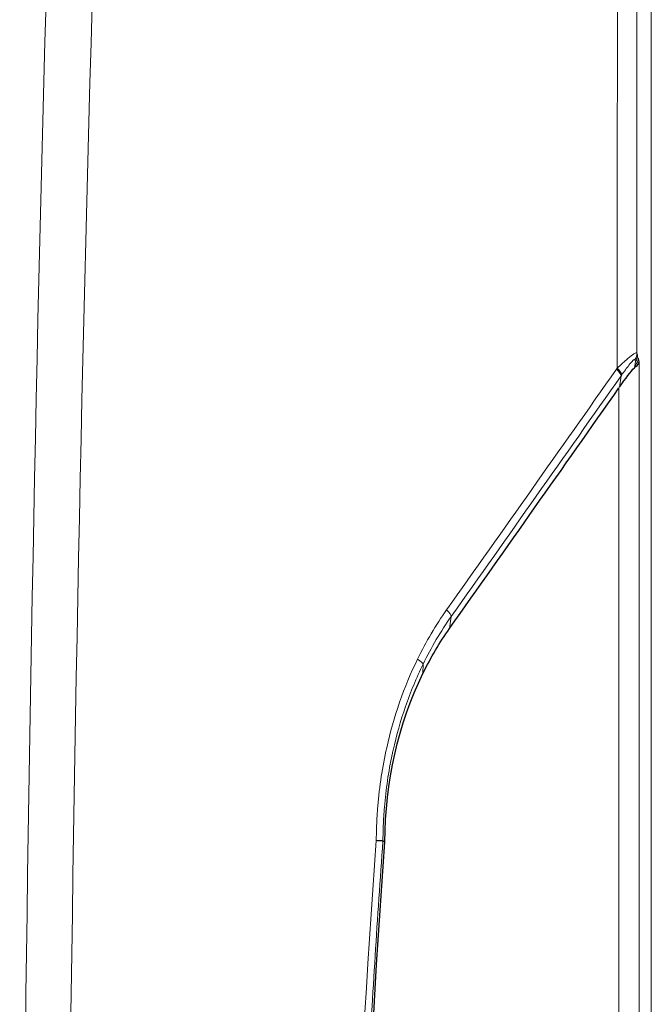
# Model space of a CAD drawing. Units: inches. Extents: x 0 to 8.5, y 0 to 11.
# Drawn here: x 6.1 to 6.6, y 7.5 to 8.3 of the extents above; entities that cross this region are included whole.
import ezdxf

# ---------------------------------------------------------------- set-up
doc = ezdxf.new("R2010")
doc.units = ezdxf.units.IN
doc.header["$LTSCALE"] = 0.75
doc.header["$MEASUREMENT"] = 0
doc.layers.add('Visible', color=7, linetype='Continuous', lineweight=25)
doc.layers.add('Visible Narrow', color=7, linetype='Continuous', lineweight=13)

msp = doc.modelspace()

# ---------------------------------------------------------------- linework, layer by layer
at = {"layer": 'Visible'}
for p, q in [((6.49893, 7.89727), (6.49893, 7.89727)), ((6.48154, 7.87265), (6.48154, 7.87265)), ((6.43714, 7.80991), (6.43714, 7.80991)), ((6.41511, 7.77579), (6.41511, 7.77579))]:
    msp.add_line(p, q, dxfattribs=at)
at = {"layer": 'Visible', "extrusion": (0, 0, -1)}
for centre, major_axis, ratio, start_param, end_param in [((6.55715, 7.95316), (0.0298, 0.04716), 0.074095, -0.968319, -0.403753), ((6.57845, 7.61734), (0.00503, 0.25333), 0.775323, -1.03199, -0.852352), ((6.58193, 7.61534), (0.0022, 0.25606), 0.781721, 4.703701, 5.262524)]:
    msp.add_ellipse(centre, major_axis=major_axis, ratio=ratio, start_param=start_param, end_param=end_param, dxfattribs=at)
at = {"layer": 'Visible'}
for points in [[(6.58428, 7.99828), (6.58589, 7.99938), (6.58692, 8.00096), (6.58711, 8.00233)], [(6.58378, 7.99794), (6.58358, 7.99778), (6.58337, 7.99761), (6.58318, 7.9974)], [(6.35749, 6.98092), (6.35812, 7.19257), (6.36622, 7.40387), (6.38175, 7.61484)], [(6.38175, 7.61484), (6.38121, 7.61505), (6.38066, 7.61527), (6.38012, 7.61549)]]:
    msp.add_open_spline(points, degree=3, dxfattribs=at)
for points, knots in [([(6.43389, 7.78703), (6.45685, 7.81948), (6.47973, 7.85189), (6.52536, 7.91661), (6.54807, 7.94886), (6.57075, 7.98113)], [0, 0, 0, 0, 0.501647, 0.501647, 1, 1, 1, 1]), ([(6.38012, 7.61549), (6.38001, 7.6155), (6.37927, 7.61556), (6.37808, 7.61563), (6.37719, 7.61569), (6.37604, 7.61576), (6.37472, 7.61583)], [0, 0, 0, 0, 0.571483, 0.571483, 0.571483, 1, 1, 1, 1])]:
    msp.add_open_spline(points, degree=3, knots=knots, dxfattribs=at)
at = {"layer": 'Visible Narrow'}
for p, q in [((6.59687, 9.45321), (6.59687, 4.50863)), ((6.58573, 8.00771), (6.58527, 8.00923)), ((6.58407, 8.00234), (6.58318, 7.9974)), ((6.58361, 8.00386), (6.58407, 8.00234)), ((6.58711, 8.00233), (6.58633, 8.00547)), ((6.58711, 7.19235), (6.58711, 8.00233)), ((6.56928, 7.99693), (6.56874, 7.99616)), ((6.58378, 7.99794), (6.58402, 7.99929)), ((6.58402, 7.99929), (6.58428, 7.99828)), ((6.57116, 7.98171), (6.57241, 7.99081)), ((6.57241, 7.99081), (6.57295, 7.99158)), ((6.57075, 7.98113), (6.57075, 7.19288)), ((6.43389, 7.78703), (6.43524, 7.79664)), ((6.40511, 7.75604), (6.40511, 7.75604)), ((6.41245, 7.75068), (6.4125, 7.75813))]:
    msp.add_line(p, q, dxfattribs=at)
for centre, major_axis, ratio, start_param, end_param in [((6.57765, 8.00853), (0.00292, 0.00813), 0.866252, 4.433671, 5.095891), ((6.5781, 8.00701), (0.00292, 0.00813), 0.866252, 4.433671, 5.095891), ((6.56588, 7.99543), (-0.00637, 0.005), 0.29678, 3.307442, 4.48914), ((6.65092, 7.55899), (-0.0979, 0.33244), 0.780214, 0.552055, 0.706557), ((6.42872, 7.80127), (-0.00637, 0.00501), 0.292078, 3.307445, 4.491538)]:
    msp.add_ellipse(centre, major_axis=major_axis, ratio=ratio, start_param=start_param, end_param=end_param, dxfattribs=at)
at = {"layer": 'Visible Narrow', "extrusion": (0, 0, -1)}
for centre, major_axis, ratio, start_param, end_param in [((6.57865, 8.00466), (0.00353, 0.00787), 0.865665, 1.104649, 1.889067), ((6.56643, 7.9962), (-0.00637, 0.005), 0.296807, 1.794051, 2.975738), ((6.64743, 7.55972), (-0.09474, 0.32333), 0.776478, -0.705657, -0.551204), ((6.40535, 7.76171), (-0.00709, 0.0038), 0.227655, 1.839651, 3.023927)]:
    msp.add_ellipse(centre, major_axis=major_axis, ratio=ratio, start_param=start_param, end_param=end_param, dxfattribs=at)
at = {"layer": 'Visible Narrow'}
for points in [[(6.57066, 9.44144), (6.56998, 8.95994), (6.56954, 8.47844), (6.56928, 7.99693)], [(6.58527, 8.00923), (6.58525, 8.48665), (6.58522, 8.96408), (6.58516, 9.4415)], [(6.12298, 6.98092), (6.12807, 7.66296), (6.14004, 8.34488), (6.17456, 9.02559)], [(6.37472, 7.61583), (6.35922, 7.40466), (6.35112, 7.19283), (6.3505, 6.98098)]]:
    msp.add_open_spline(points, degree=3, dxfattribs=at)
for points, knots in [([(6.13541, 9.02746), (6.10317, 8.34587), (6.0915, 7.66346), (6.08671, 6.98108), (6.08671, 6.981), (6.08671, 6.98092)], [0, 0, 0, 0, 0.999879, 0.999879, 1, 1, 1, 1]), ([(6.58527, 8.00923), (6.58509, 8.00964), (6.58325, 8.00899), (6.5772, 8.00424), (6.57227, 7.99976), (6.56928, 7.99693)], [0, 0, 0, 0, 0.2857143, 0.5714286, 1, 1, 1, 1]), ([(6.57295, 7.99158), (6.57494, 7.9944), (6.57823, 7.99888), (6.58227, 8.00363), (6.58349, 8.00428), (6.58361, 8.00386)], [0, 0, 0, 0, 0.428571, 0.714286, 1, 1, 1, 1]), ([(6.56874, 7.99616), (6.54593, 7.96382), (6.5231, 7.93147), (6.47737, 7.86674), (6.45447, 7.83436), (6.43154, 7.80199)], [0, 0, 0, 0, 0.499778, 0.499778, 1, 1, 1, 1]), ([(6.43524, 7.79664), (6.45816, 7.82901), (6.48106, 7.86139), (6.52678, 7.92612), (6.54961, 7.95847), (6.57241, 7.99081)], [0, 0, 0, 0, 0.500222, 0.500222, 1, 1, 1, 1]), ([(6.40807, 7.76226), (6.39709, 7.73986), (6.3887, 7.71563), (6.37968, 7.6754), (6.37727, 7.6596), (6.37551, 7.6385), (6.37519, 7.63329), (6.37483, 7.62399), (6.37474, 7.61991), (6.37472, 7.61583)], [0, 0, 0, 0, 0.503743, 0.503743, 0.817056, 0.817056, 0.9197, 0.9197, 1, 1, 1, 1]), ([(6.38012, 7.61549), (6.38013, 7.61957), (6.38022, 7.62365), (6.38058, 7.6328), (6.38089, 7.63787), (6.3825, 7.65722), (6.38459, 7.67142), (6.38779, 7.68647), (6.38804, 7.68761), (6.39098, 7.70072), (6.39433, 7.71255), (6.4024, 7.73579), (6.40713, 7.74719), (6.4125, 7.75813)], [0, 0, 0, 0, 0.082353, 0.082353, 0.184762, 0.184762, 0.473619, 0.473619, 0.497358, 0.497358, 0.746887, 0.746887, 1, 1, 1, 1]), ([(6.35596, 6.98097), (6.35639, 7.13071), (6.36055, 7.28045), (6.37169, 7.49184), (6.37559, 7.5537), (6.38012, 7.61549)], [0, 0, 0, 0, 0.707201, 0.707201, 1, 1, 1, 1])]:
    msp.add_open_spline(points, degree=3, knots=knots, dxfattribs=at)

doc.saveas('drawing.dxf')
